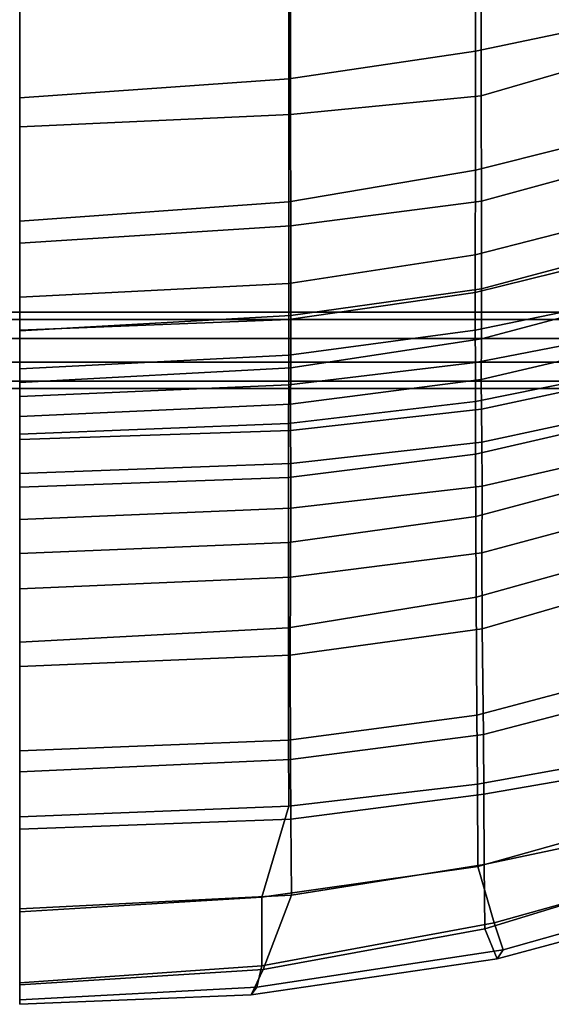
# Model space of a CAD drawing. Units: inches. Extents: x 0 to 336, y 0 to 212.
# Drawn here: x 91 to 94, y 40 to 46 of the extents above; entities that cross this region are included whole.
import ezdxf

# ---------------------------------------------------------------- set-up
doc = ezdxf.new("R2010")
doc.units = ezdxf.units.IN
doc.header["$MEASUREMENT"] = 0
doc.layers.add('SEAT', color=5, linetype='Continuous')
doc.layers.add('SEAT-BASE', color=5, linetype='Continuous')

# ---------------------------------------------------------------- blocks, each defined once
blk = doc.blocks.new('LDWHBX_P_0T')
at = {"layer": 'SEAT'}
for points in [[(-11.3139, 0, 44.5761), (-11.2595, -1.3313, 44.5845), (-11.1145, -1.4001, 44.4829), (-11.2026, 0, 44.5023)], [(-11.216, -1.363, 44.6363), (-11.2595, -1.3313, 44.5845), (-11.3139, 0, 44.5761), (-11.2888, 0, 44.6512)], [(-11.216, -1.363, 44.6363), (-11.2888, 0, 44.6512), (-11.1903, 0, 44.7009), (-11.0917, -1.3913, 44.6813)], [(-10.686, -1.5619, 44.3257), (-10.7645, 0, 44.3374), (-11.2026, 0, 44.5023), (-11.1145, -1.4001, 44.4829)], [(-10.6984, -1.3922, 44.5731), (-11.0917, -1.3913, 44.6813), (-11.1903, 0, 44.7009), (-10.7813, 0, 44.5866)], [(-10.2364, 0, 43.9747), (-10.1732, -1.5476, 43.9803), (-10.6984, -1.3922, 44.5731), (-10.7813, 0, 44.5866)], [(-10.3055, 0, 43.6723), (-10.7645, 0, 44.3374), (-10.686, -1.5619, 44.3257), (-10.249, -1.5597, 43.6825)], [(-9.9064, -1.5566, 42.7932), (-9.9761, 0, 42.781), (-10.3055, 0, 43.6723), (-10.249, -1.5597, 43.6825)], [(-9.7953, -1.545, 43.0015), (-10.1732, -1.5476, 43.9803), (-10.2364, 0, 43.9747), (-9.8565, 0, 42.9912)], [(-9.3698, 0, 40.8743), (-9.9761, 0, 42.781), (-9.9064, -1.5566, 42.7932), (-9.3056, -1.5554, 40.8836)], [(-9.2313, 0, 41.0049), (-9.1474, -1.5462, 41.0211), (-9.7953, -1.545, 43.0015), (-9.8565, 0, 42.9912)], [(-8.8571, -1.5565, 39.4132), (-8.9239, 0, 39.4031), (-9.3698, 0, 40.8743), (-9.3056, -1.5554, 40.8836)], [(-8.6581, -1.5454, 39.5047), (-9.1474, -1.5462, 41.0211), (-9.2313, 0, 41.0049), (-8.7205, 0, 39.494)], [(-8.5248, 0, 37.9107), (-8.9239, 0, 39.4031), (-8.8571, -1.5565, 39.4132), (-8.4603, -1.5592, 37.9202)], [(-8.3383, 0, 38.2136), (-8.283, -1.545, 38.2241), (-8.6581, -1.5454, 39.5047), (-8.7205, 0, 39.494)], [(-8.2034, -1.5589, 36.6536), (-8.2613, 0, 36.6474), (-8.5248, 0, 37.9107), (-8.4603, -1.5592, 37.9202)], [(-7.9738, -1.5456, 36.9212), (-8.283, -1.545, 38.2241), (-8.3383, 0, 38.2136), (-8.0343, 0, 36.9091)], [(-8.065, 0, 35.3728), (-8.2613, 0, 36.6474), (-8.2034, -1.5589, 36.6536), (-8.0128, -1.5577, 35.3787)], [(-7.8625, -1.5576, 34.1257), (-7.9319, 0, 34.1174), (-8.065, 0, 35.3728), (-8.0128, -1.5577, 35.3787)], [(-7.8181, 0, 35.5899), (-7.7509, -1.5466, 35.6033), (-7.9738, -1.5456, 36.9212), (-8.0343, 0, 36.9091)], [(-7.7364, 0, 32.9257), (-7.9319, 0, 34.1174), (-7.8625, -1.5576, 34.1257), (-7.6518, -1.5592, 32.9333)], [(-7.5807, -1.5471, 34.3039), (-7.7509, -1.5466, 35.6033), (-7.8181, 0, 35.5899), (-7.6593, 0, 34.2884)], [(-7.3518, -1.5596, 31.9338), (-7.44, 0, 31.923), (-7.7364, 0, 32.9257), (-7.6518, -1.5592, 32.9333)], [(-7.4362, 0, 33.0658), (-7.3746, -1.5473, 33.0737), (-7.5807, -1.5471, 34.3039), (-7.6593, 0, 34.2884)], [(-6.9347, 0, 30.7643), (-7.44, 0, 31.923), (-7.3518, -1.5596, 31.9338), (-6.8366, -1.5586, 30.7974)], [(-7.1681, -1.5472, 32.3078), (-7.3746, -1.5473, 33.0737), (-7.4362, 0, 33.0658), (-7.2453, 0, 32.297)], [(-6.8084, 0, 31.1204), (-6.6974, -1.5468, 31.1564), (-7.1681, -1.5472, 32.3078), (-7.2453, 0, 32.297)], [(-6.1954, -1.5574, 29.9312), (-6.2665, 0, 29.8857), (-6.9347, 0, 30.7643), (-6.8366, -1.5586, 30.7974)], [(-5.99, -1.5468, 30.2743), (-6.6974, -1.5468, 31.1564), (-6.8084, 0, 31.1204), (-6.1003, 0, 30.2032)], [(-5.2925, 0, 29.2286), (-6.2665, 0, 29.8857), (-6.1954, -1.5574, 29.9312), (-5.2269, -1.5562, 29.3276)], [(-5.0519, 0, 29.5264), (-4.9739, -1.547, 29.618), (-5.99, -1.5468, 30.2743), (-6.1003, 0, 30.2032)], [(-11.1145, -1.4001, 44.4829), (-11.2595, -1.3313, 44.5845), (-11.052, -2.746, 44.5212), (-10.8799, -2.6734, 44.4286)], [(-11.052, -2.746, 44.5212), (-11.2595, -1.3313, 44.5845), (-11.216, -1.363, 44.6363), (-11.0001, -2.7802, 44.5878)], [(-10.8453, -2.7283, 44.6309), (-11.0001, -2.7802, 44.5878), (-11.216, -1.363, 44.6363), (-11.0917, -1.3913, 44.6813)], [(-10.8799, -2.6734, 44.4286), (-10.509, -2.6705, 44.284), (-10.686, -1.5619, 44.3257), (-11.1145, -1.4001, 44.4829)], [(-10.8453, -2.7283, 44.6309), (-11.0917, -1.3913, 44.6813), (-10.6984, -1.3922, 44.5731), (-10.5203, -2.6346, 44.5297)], [(-10.6984, -1.3922, 44.5731), (-10.1732, -1.5476, 43.9803), (-10.0471, -2.6319, 43.9934), (-10.5203, -2.6346, 44.5297)], [(-10.686, -1.5619, 44.3257), (-10.509, -2.6705, 44.284), (-10.1052, -2.6685, 43.7158), (-10.249, -1.5597, 43.6825)], [(-10.1052, -2.6685, 43.7158), (-9.7611, -2.6656, 42.8283), (-9.9064, -1.5566, 42.7932), (-10.249, -1.5597, 43.6825)], [(-10.0471, -2.6319, 43.9934), (-10.1732, -1.5476, 43.9803), (-9.7953, -1.545, 43.0015), (-9.6499, -2.6284, 43.0301)], [(-9.9064, -1.5566, 42.7932), (-9.7611, -2.6656, 42.8283), (-9.1539, -2.6581, 40.9243), (-9.3056, -1.5554, 40.8836)], [(-9.7953, -1.545, 43.0015), (-9.1474, -1.5462, 41.0211), (-8.9724, -2.6243, 41.0549), (-9.6499, -2.6284, 43.0301)], [(-9.1539, -2.6581, 40.9243), (-8.7178, -2.6579, 39.4581), (-8.8571, -1.5565, 39.4132), (-9.3056, -1.5554, 40.8836)], [(-8.9724, -2.6243, 41.0549), (-9.1474, -1.5462, 41.0211), (-8.6581, -1.5454, 39.5047), (-8.5073, -2.6228, 39.5338)], [(-8.8571, -1.5565, 39.4132), (-8.7178, -2.6579, 39.4581), (-8.3337, -2.6589, 37.9678), (-8.4603, -1.5592, 37.9202)], [(-8.6581, -1.5454, 39.5047), (-8.283, -1.545, 38.2241), (-8.149, -2.6211, 38.2502), (-8.5073, -2.6228, 39.5338)], [(-8.3337, -2.6589, 37.9678), (-8.0806, -2.6572, 36.7048), (-8.2034, -1.5589, 36.6536), (-8.4603, -1.5592, 37.9202)], [(-8.149, -2.6211, 38.2502), (-8.283, -1.545, 38.2241), (-7.9738, -1.5456, 36.9212), (-7.8466, -2.6202, 36.9467)], [(-8.2034, -1.5589, 36.6536), (-8.0806, -2.6572, 36.7048), (-7.8896, -2.6549, 35.4346), (-8.0128, -1.5577, 35.3787)], [(-7.8896, -2.6549, 35.4346), (-7.7202, -2.654, 34.1863), (-7.8625, -1.5576, 34.1257), (-8.0128, -1.5577, 35.3787)], [(-7.9738, -1.5456, 36.9212), (-7.7509, -1.5466, 35.6033), (-7.6226, -2.6199, 35.6295), (-7.8466, -2.6202, 36.9467)], [(-7.8625, -1.5576, 34.1257), (-7.7202, -2.654, 34.1863), (-7.4865, -2.6544, 32.9987), (-7.6518, -1.5592, 32.9333)], [(-7.6226, -2.6199, 35.6295), (-7.7509, -1.5466, 35.6033), (-7.5807, -1.5471, 34.3039), (-7.4368, -2.6194, 34.3308)], [(-7.4865, -2.6544, 32.9987), (-7.1979, -2.6548, 32.0084), (-7.3518, -1.5596, 31.9338), (-7.6518, -1.5592, 32.9333)], [(-7.5807, -1.5471, 34.3039), (-7.3746, -1.5473, 33.0737), (-7.2195, -2.6188, 33.0961), (-7.4368, -2.6194, 34.3308)], [(-7.2195, -2.6188, 33.0961), (-7.3746, -1.5473, 33.0737), (-7.1681, -1.5472, 32.3078), (-7.002, -2.6188, 32.3336)], [(-7.3518, -1.5596, 31.9338), (-7.1979, -2.6548, 32.0084), (-6.6935, -2.6545, 30.9181), (-6.8366, -1.5586, 30.7974)], [(-7.1681, -1.5472, 32.3078), (-6.6974, -1.5468, 31.1564), (-6.5163, -2.62, 31.2144), (-7.002, -2.6188, 32.3336)], [(-6.6935, -2.6545, 30.9181), (-6.0874, -2.6535, 30.0987), (-6.1954, -1.5574, 29.9312), (-6.8366, -1.5586, 30.7974)], [(-6.5163, -2.62, 31.2144), (-6.6974, -1.5468, 31.1564), (-5.99, -1.5468, 30.2743), (-5.8308, -2.6214, 30.3829)], [(-6.1954, -1.5574, 29.9312), (-6.0874, -2.6535, 30.0987), (-5.0964, -2.6522, 29.534), (-5.2269, -1.5562, 29.3276)], [(-5.99, -1.5468, 30.2743), (-4.9739, -1.547, 29.618), (-4.5113, -2.6233, 29.6284), (-5.8308, -2.6214, 30.3829)], [(-10.1551, -3.9377, 44.3103), (-10.6177, -3.5436, 44.5388), (-10.8453, -2.7283, 44.6309), (-10.5203, -2.6346, 44.5297)], [(-10.0471, -2.6319, 43.9934), (-9.8017, -3.9929, 43.9947), (-10.1551, -3.9377, 44.3103), (-10.5203, -2.6346, 44.5297)], [(-9.2641, -4.0888, 43.1057), (-9.8017, -3.9929, 43.9947), (-10.0471, -2.6319, 43.9934), (-9.6499, -2.6284, 43.0301)], [(-9.1539, -2.6581, 40.9243), (-9.7611, -2.6656, 42.8283), (-9.3795, -4.1331, 42.8971), (-8.7134, -4.1758, 40.9912)], [(-8.9724, -2.6243, 41.0549), (-8.5561, -4.1171, 41.1363), (-9.2641, -4.0888, 43.1057), (-9.6499, -2.6284, 43.0301)], [(-8.3028, -4.197, 39.5134), (-8.7178, -2.6579, 39.4581), (-9.1539, -2.6581, 40.9243), (-8.7134, -4.1758, 40.9912)], [(-8.1061, -4.1329, 39.6139), (-8.5561, -4.1171, 41.1363), (-8.9724, -2.6243, 41.0549), (-8.5073, -2.6228, 39.5338)], [(-8.3337, -2.6589, 37.9678), (-8.7178, -2.6579, 39.4581), (-8.3028, -4.197, 39.5134), (-7.9769, -4.2162, 38.0026)], [(-8.149, -2.6211, 38.2502), (-7.7977, -4.1413, 38.319), (-8.1061, -4.1329, 39.6139), (-8.5073, -2.6228, 39.5338)], [(-7.7431, -4.229, 36.7316), (-8.0806, -2.6572, 36.7048), (-8.3337, -2.6589, 37.9678), (-7.9769, -4.2162, 38.0026)], [(-7.5382, -4.1477, 37.0075), (-7.7977, -4.1413, 38.319), (-8.149, -2.6211, 38.2502), (-7.8466, -2.6202, 36.9467)], [(-7.8896, -2.6549, 35.4346), (-8.0806, -2.6572, 36.7048), (-7.7431, -4.229, 36.7316), (-7.5517, -4.2401, 35.4556)], [(-7.3452, -4.2514, 34.204), (-7.7202, -2.654, 34.1863), (-7.8896, -2.6549, 35.4346), (-7.5517, -4.2401, 35.4556)], [(-7.6226, -2.6199, 35.6295), (-7.3248, -4.1537, 35.6891), (-7.5382, -4.1477, 37.0075), (-7.8466, -2.6202, 36.9467)], [(-7.4865, -2.6544, 32.9987), (-7.7202, -2.654, 34.1863), (-7.3452, -4.2514, 34.204), (-7.0577, -4.2627, 33.0031)], [(-7.1169, -4.1611, 34.3881), (-7.3248, -4.1537, 35.6891), (-7.6226, -2.6199, 35.6295), (-7.4368, -2.6194, 34.3308)], [(-6.7674, -4.2687, 32.0153), (-7.1979, -2.6548, 32.0084), (-7.4865, -2.6544, 32.9987), (-7.0577, -4.2627, 33.0031)], [(-7.2195, -2.6188, 33.0961), (-6.8361, -4.1703, 33.1437), (-7.1169, -4.1611, 34.3881), (-7.4368, -2.6194, 34.3308)], [(-6.6038, -4.1748, 32.3905), (-6.8361, -4.1703, 33.1437), (-7.2195, -2.6188, 33.0961), (-7.002, -2.6188, 32.3336)], [(-6.6935, -2.6545, 30.9181), (-7.1979, -2.6548, 32.0084), (-6.7674, -4.2687, 32.0153), (-6.253, -4.271, 31.0083)], [(-6.5163, -2.62, 31.2144), (-6.1252, -4.1781, 31.3451), (-6.6038, -4.1748, 32.3905), (-7.002, -2.6188, 32.3336)], [(-5.618, -4.2712, 30.3488), (-6.0874, -2.6535, 30.0987), (-6.6935, -2.6545, 30.9181), (-6.253, -4.271, 31.0083)], [(-5.5038, -4.1789, 30.619), (-6.1252, -4.1781, 31.3451), (-6.5163, -2.62, 31.2144), (-5.8308, -2.6214, 30.3829)], [(-4.5401, -4.2705, 29.7019), (-5.0964, -2.6522, 29.534), (-6.0874, -2.6535, 30.0987), (-5.618, -4.2712, 30.3488)], [(-4.3529, -4.1786, 29.9612), (-5.5038, -4.1789, 30.619), (-5.8308, -2.6214, 30.3829), (-4.5113, -2.6233, 29.6284)], [(-11.052, -2.746, 44.5212), (-10.8509, -3.4938, 44.4644), (-10.5183, -3.8579, 44.2508), (-10.8799, -2.6734, 44.4286)], [(-10.2391, -3.9499, 44.1223), (-10.509, -2.6705, 44.284), (-10.8799, -2.6734, 44.4286), (-10.5183, -3.8579, 44.2508)], [(-10.1052, -2.6685, 43.7158), (-10.509, -2.6705, 44.284), (-10.2391, -3.9499, 44.1223), (-9.8601, -4.0856, 43.7718)], [(-9.3795, -4.1331, 42.8971), (-9.7611, -2.6656, 42.8283), (-10.1052, -2.6685, 43.7158), (-9.8601, -4.0856, 43.7718)], [(-10.7988, -3.4924, 44.5274), (-10.8509, -3.4938, 44.4644), (-11.052, -2.746, 44.5212), (-11.0001, -2.7802, 44.5878)], [(-10.7988, -3.4924, 44.5274), (-11.0001, -2.7802, 44.5878), (-10.8453, -2.7283, 44.6309), (-10.6177, -3.5436, 44.5388)]]:
    blk.add_3dface(points, dxfattribs=at)
at = {"layer": 'SEAT-BASE'}
for points in [[(-7.7718, 5.7013, 12.86), (-7.7718, -5.5739, 12.86), (-7.7298, -5.5739, 12.9893), (-7.7298, 5.7013, 12.9893)], [(-7.7298, 5.7013, 12.7307), (-7.7298, -5.5739, 12.7307), (-7.7718, -5.5739, 12.86), (-7.7718, 5.7013, 12.86)], [(-7.7298, 5.7013, 12.9893), (-7.7298, -5.5739, 12.9893), (-7.6198, -5.5739, 13.0692), (-7.6198, 5.7013, 13.0692)], [(-7.6198, 5.7013, 12.6508), (-7.6198, -5.5739, 12.6508), (-7.7298, -5.5739, 12.7307), (-7.7298, 5.7013, 12.7307)], [(-7.6198, 5.7013, 13.0692), (-7.6198, -5.5739, 13.0692), (-7.4839, -5.5739, 13.0692), (-7.4839, 5.7013, 13.0692)], [(-7.4839, 5.7013, 12.6508), (-7.4839, -5.5739, 12.6508), (-7.6198, -5.5739, 12.6508), (-7.6198, 5.7013, 12.6508)], [(-7.4839, 5.7013, 13.0692), (-7.4839, -5.5739, 13.0692), (-7.3739, -5.5739, 12.9893), (-7.3739, 5.7013, 12.9893)], [(-7.3739, 5.7013, 12.7307), (-7.3739, -5.5739, 12.7307), (-7.4839, -5.5739, 12.6508), (-7.4839, 5.7013, 12.6508)], [(-7.3739, 5.7013, 12.9893), (-7.3739, -5.5739, 12.9893), (-7.3318, -5.5739, 12.86), (-7.3318, 5.7013, 12.86)], [(-7.3318, 5.7013, 12.86), (-7.3318, -5.5739, 12.86), (-7.3739, -5.5739, 12.7307), (-7.3739, 5.7013, 12.7307)]]:
    blk.add_3dface(points, dxfattribs=at)

msp = doc.modelspace()

# ---------------------------------------------------------------- block references
at = {"rotation": 90}
msp.add_blockref('LDWHBX_P_0T', (90.7733, 51.1561), dxfattribs=at)

doc.saveas('drawing.dxf')
